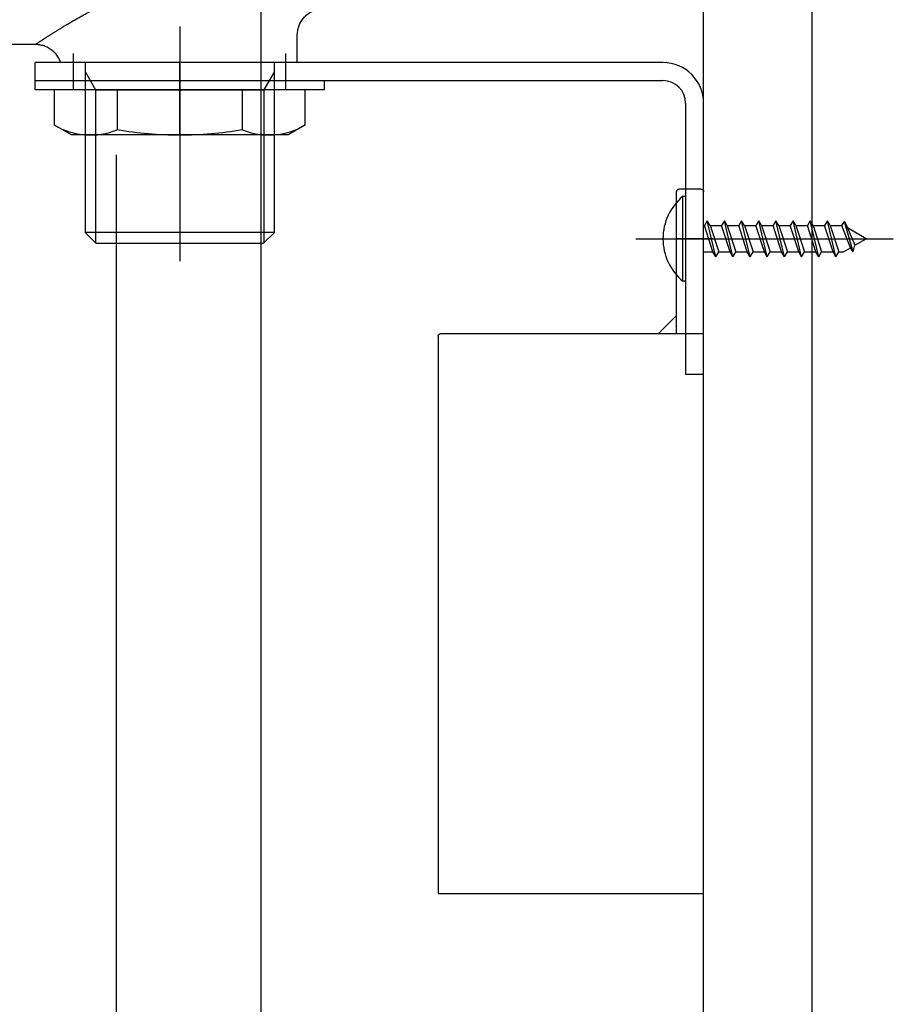
# Model space of a CAD drawing. Extents: x -83320 to 7275, y -73798 to 35614.
# Drawn here: x -80377 to -80280, y -72235 to -72126 of the extents above; entities that cross this region are included whole.
import ezdxf

# ---------------------------------------------------------------- set-up
doc = ezdxf.new("R2010")
doc.units = 0
doc.header["$LTSCALE"] = 80
doc.header["$MEASUREMENT"] = 0
for name, pattern in [('CENTER', [2, 1.25, -0.25, 0.25, -0.25]), ('DASH_CENTER', [14, 11, -1, 1, -1]), ('PHANTOM', [2.5, 1.25, -0.25, 0.25, -0.25, 0.25, -0.25])]:
    doc.linetypes.add(name, pattern=pattern)
doc.layers.get('0').update_dxf_attribs({"linetype": 'CONTINUOUS'})
doc.layers.add('1', color=7, linetype='CONTINUOUS')
doc.layers.add('壁', color=4, linetype='CONTINUOUS')

# ---------------------------------------------------------------- blocks, each defined once
blk = doc.blocks.new('A$C15518')
at = {"color": 7, "linetype": 'CONTINUOUS'}
for p, q in [((88.53, 24), (70.15, 24)), ((117.53, 22), (117.53, 25)), ((94.06, 22), (91.35, 22)), ((94.06, 22), (94.06, 19.99)), ((117.53, 22), (115.01, 22)), ((115.01, 20), (115.01, 22)), ((115.01, 22), (115.01, 22)), ((94.06, 19.99), (94.06, 3.2)), ((115.01, 3.2), (115.01, 20)), ((94.06, 3.2), (95.22, 2.04)), ((113.81, 2), (115.01, 3.2)), ((95.22, 2.04), (95.26, 2)), ((95.26, 2), (113.81, 2))]:
    blk.add_line(p, q, dxfattribs=at)
for points, knots in [([(88.54, 24), (88.54, 24), (88.54, 24), (88.54, 24.01), (88.55, 24.01), (88.55, 24.01), (88.56, 24.02), (88.58, 24.03), (88.59, 24.04), (88.61, 24.05), (88.63, 24.06), (88.65, 24.08), (88.67, 24.09), (88.7, 24.11), (88.72, 24.13), (88.75, 24.15), (88.79, 24.17), (88.82, 24.19), (88.86, 24.21), (88.89, 24.24), (88.94, 24.27), (88.98, 24.3), (89.02, 24.33), (89.07, 24.36), (89.12, 24.39), (89.18, 24.43), (89.25, 24.47), (89.32, 24.52), (89.4, 24.57), (89.48, 24.62), (89.56, 24.68), (89.65, 24.73), (89.74, 24.79), (89.83, 24.85), (89.93, 24.91), (90.03, 24.98), (90.13, 25.05), (90.24, 25.11), (90.35, 25.19), (90.47, 25.26), (90.59, 25.33), (90.71, 25.41), (90.83, 25.48), (90.96, 25.57), (91.1, 25.65), (91.24, 25.74), (91.39, 25.83), (91.54, 25.92), (91.7, 26.02), (91.85, 26.11), (92.01, 26.21), (92.19, 26.31), (92.37, 26.42), (92.57, 26.54), (92.77, 26.65), (92.98, 26.77), (93.19, 26.89), (93.4, 27.01), (93.62, 27.13), (93.84, 27.25), (94.06, 27.38), (94.29, 27.5), (94.53, 27.62), (94.76, 27.75), (95, 27.87), (95.25, 28), (95.52, 28.13), (95.81, 28.27), (96.09, 28.4), (96.38, 28.54), (96.68, 28.67), (96.96, 28.8), (97.25, 28.92), (97.53, 29.04), (97.81, 29.15), (98.1, 29.26), (98.38, 29.37), (98.67, 29.47), (98.95, 29.57), (99.21, 29.66), (99.46, 29.74), (99.71, 29.81), (99.96, 29.89), (100.21, 29.96), (100.47, 30.02), (100.72, 30.09), (100.97, 30.14), (101.2, 30.2), (101.42, 30.24), (101.65, 30.29), (101.87, 30.33), (102.1, 30.36), (102.32, 30.4), (102.55, 30.43), (102.78, 30.46), (103.01, 30.48), (103.23, 30.5), (103.46, 30.52), (103.68, 30.54), (103.91, 30.55), (104.13, 30.55), (104.35, 30.56), (104.57, 30.56), (104.8, 30.56), (105.02, 30.55), (105.24, 30.54), (105.46, 30.53), (105.67, 30.52), (105.88, 30.5), (106.09, 30.48), (106.3, 30.46), (106.5, 30.43), (106.71, 30.4), (106.93, 30.37), (107.16, 30.33), (107.4, 30.29), (107.64, 30.24), (107.88, 30.19), (108.12, 30.14), (108.36, 30.08), (108.61, 30.02), (108.85, 29.96), (109.09, 29.89), (109.33, 29.82), (109.57, 29.75), (109.82, 29.67), (110.07, 29.59), (110.32, 29.5), (110.58, 29.41), (110.83, 29.31), (111.08, 29.22), (111.33, 29.12), (111.58, 29.02), (111.83, 28.91), (112.08, 28.8), (112.33, 28.7), (112.58, 28.58), (112.83, 28.47), (113.07, 28.35), (113.32, 28.24), (113.48, 28.16), (113.56, 28.12)], [0, 0, 0, 0, 0.001728, 0.005148, 0.011598, 0.020976, 0.032936, 0.047483, 0.064742, 0.084664, 0.107278, 0.132514, 0.160466, 0.191027, 0.22432, 0.260194, 0.298825, 0.340009, 0.383974, 0.43046, 0.479756, 0.531538, 0.586162, 0.643231, 0.703169, 0.765525, 0.849882, 0.938179, 1.03033, 1.12625, 1.225851, 1.329047, 1.435752, 1.54588, 1.659345, 1.781636, 1.907396, 2.036533, 2.16895, 2.304556, 2.443255, 2.584954, 2.729559, 2.876976, 3.044968, 3.216261, 3.390764, 3.568382, 3.749024, 3.932596, 4.119007, 4.308164, 4.534881, 4.765154, 4.998839, 5.235793, 5.475872, 5.718934, 5.964836, 6.220356, 6.478637, 6.73959, 7.003129, 7.269172, 7.537635, 7.808438, 8.120129, 8.434644, 8.751865, 9.071681, 9.393982, 9.718665, 10.019254, 10.321689, 10.625891, 10.931787, 11.239313, 11.54841, 11.859028, 12.117389, 12.376713, 12.636951, 12.898059, 13.159997, 13.422729, 13.686223, 13.950452, 14.177642, 14.405314, 14.633428, 14.861948, 15.09084, 15.320072, 15.549616, 15.779447, 16.009542, 16.239884, 16.462734, 16.685759, 16.908918, 17.132169, 17.355473, 17.578789, 17.802076, 18.025295, 18.248407, 18.471373, 18.679938, 18.88833, 19.096537, 19.304545, 19.512336, 19.719892, 19.927191, 20.174494, 20.421368, 20.667778, 20.913688, 21.159058, 21.403847, 21.656799, 21.90905, 22.16057, 22.41132, 22.66126, 22.910345, 23.18092, 23.450404, 23.71878, 23.990234, 24.260448, 24.529349, 24.801674, 25.072574, 25.342056, 25.615404, 25.887002, 26.156571, 26.429767, 26.701371, 26.972184, 26.972184, 26.972184, 26.972184]), ([(117.53, 25), (117.55, 25.17), (117.58, 25.5), (117.68, 26), (117.89, 26.46), (118.18, 26.88), (118.53, 27.25), (118.93, 27.55), (119.38, 27.79), (119.81, 27.93), (120.2, 27.98), (120.42, 27.99), (120.53, 28)], [0, 0, 0, 0, 0.507244, 1.009362, 1.51364, 2.021566, 2.524186, 3.026356, 3.536053, 4.043385, 4.373312, 4.704396, 4.704396, 4.704396, 4.704396]), ([(91.35, 22), (91.34, 22.05), (91.31, 22.14), (91.21, 22.39), (91.01, 22.73), (90.68, 23.11), (90.3, 23.44), (89.87, 23.71), (89.4, 23.89), (89.01, 23.97), (88.72, 24), (88.6, 24), (88.53, 24)], [0, 0, 0, 0, 0.14788, 0.295677, 0.799958, 1.308094, 1.812121, 2.315281, 2.820547, 3.324243, 3.506087, 3.688007, 3.688007, 3.688007, 3.688007])]:
    blk.add_open_spline(points, degree=3, knots=knots, dxfattribs=at)
at = {"layer": '1', "color": 4, "linetype": 'PHANTOM'}
blk.add_line((104.53, 26), (104.53, 0), dxfattribs=at)
at = {"layer": '1', "color": 7, "linetype": 'CONTINUOUS'}
for p, q in [((115.01, 22), (94.06, 22)), ((95.22, 18.99), (94.06, 18.99)), ((95.22, 18.99), (113.84, 19)), ((115.01, 19), (113.85, 19)), ((115.01, 3.2), (94.06, 3.2))]:
    blk.add_line(p, q, dxfattribs=at)
at = {"layer": '1', "color": 2, "linetype": 'CONTINUOUS'}
for p, q in [((94.06, 21), (95.22, 18.99)), ((115.01, 21), (113.85, 19)), ((95.22, 18.99), (95.22, 2.04)), ((113.85, 19), (113.85, 2.04))]:
    blk.add_line(p, q, dxfattribs=at)
blk = doc.blocks.new('A$C22529')
at = {"layer": '1', "color": 4, "linetype": 'PHANTOM'}
for p, q in [((92.78, 31.5), (92.78, 35.5)), ((116.28, 31.5), (116.28, 35.5)), ((104.53, 30.34), (104.53, 34.5)), ((104.53, 31), (104.53, 33)), ((104.53, 27.66), (104.53, 30.34)), ((104.53, 26.5), (104.53, 27.66)), ((104.53, 26.5), (104.53, 23.5)), ((155.03, 15), (183.53, 15)), ((163.53, 15), (159.53, 15))]:
    blk.add_line(p, q, dxfattribs=at)
at = {"layer": '1', "color": 7, "linetype": 'CONTINUOUS'}
for p, q in [((158.03, 34.5), (88.53, 34.5)), ((88.53, 32.5), (88.53, 34.5)), ((88.53, 32.5), (158.03, 32.5)), ((88.53, 32.5), (120.53, 32.5)), ((88.53, 31.5), (88.53, 32.5)), ((120.53, 32.5), (120.53, 31.5)), ((120.53, 31.5), (88.53, 31.5)), ((90.68, 27.57), (90.68, 31.5)), ((118.38, 31.5), (90.68, 31.5)), ((97.6, 31.5), (97.6, 27.08)), ((111.47, 27.08), (111.47, 31.5)), ((118.38, 31.5), (118.38, 27.57)), ((160.53, 30), (160.53, 0)), ((162.53, 17.25), (162.53, 30)), ((92.53, 26.5), (90.68, 27.57)), ((118.38, 27.57), (116.53, 26.5)), ((104.53, 26.5), (92.53, 26.5)), ((97.62, 27.08), (97.6, 27.08)), ((116.53, 26.5), (104.53, 26.5)), ((111.47, 27.08), (111.45, 27.08)), ((160.24, 19.7), (160.53, 19.7)), ((160.24, 10.3), (160.24, 19.7)), ((160.53, 19.7), (160.53, 10.3)), ((162.53, 12.75), (162.53, 17.25)), ((162.53, 16.45), (162.62, 16.45)), ((162.93, 17), (162.62, 16.45)), ((163.57, 13.55), (162.62, 16.45)), ((163.25, 16.45), (162.93, 17)), ((163.88, 13), (162.93, 17)), ((163.25, 16.45), (164.2, 13.55)), ((163.25, 16.45), (164.52, 16.45)), ((164.83, 17), (164.52, 16.45)), ((165.47, 13.55), (164.52, 16.45)), ((165.15, 16.45), (164.83, 17)), ((165.78, 13), (164.83, 17)), ((165.15, 16.45), (166.1, 13.55)), ((165.15, 16.45), (166.42, 16.45)), ((166.73, 17), (166.42, 16.45)), ((167.37, 13.55), (166.42, 16.45)), ((167.05, 16.45), (166.73, 17)), ((167.68, 13), (166.73, 17)), ((167.05, 16.45), (168, 13.55)), ((167.05, 16.45), (168.32, 16.45)), ((168.63, 17), (168.32, 16.45)), ((169.27, 13.55), (168.32, 16.45)), ((168.95, 16.45), (168.63, 17)), ((169.58, 13), (168.63, 17)), ((168.95, 16.45), (169.9, 13.55)), ((168.95, 16.45), (170.22, 16.45)), ((170.53, 17), (170.22, 16.45)), ((171.17, 13.55), (170.22, 16.45)), ((170.85, 16.45), (170.53, 17)), ((171.48, 13), (170.53, 17)), ((170.85, 16.45), (171.8, 13.55)), ((170.85, 16.45), (172.12, 16.45)), ((172.43, 17), (172.12, 16.45)), ((173.07, 13.55), (172.12, 16.45)), ((172.75, 16.45), (172.43, 17)), ((173.38, 13), (172.43, 17)), ((172.75, 16.45), (173.7, 13.55)), ((172.75, 16.45), (174.02, 16.45)), ((174.33, 17), (174.02, 16.45)), ((174.97, 13.55), (174.02, 16.45)), ((174.65, 16.45), (174.33, 17)), ((175.28, 13), (174.33, 17)), ((174.65, 16.45), (175.6, 13.55)), ((174.65, 16.45), (175.92, 16.45)), ((176.23, 17), (175.92, 16.45)), ((176.87, 13.55), (175.92, 16.45)), ((176.55, 16.45), (176.23, 17)), ((177.18, 13), (176.23, 17)), ((176.55, 16.45), (177.5, 13.55)), ((176.55, 16.45), (177.82, 16.45)), ((177.82, 16.45), (178.13, 16.9)), ((178.78, 13.99), (177.82, 16.45)), ((178.13, 16.9), (178.46, 16.19)), ((179.08, 13.55), (178.13, 16.9)), ((180.53, 15), (178.46, 16.19)), ((178.46, 16.19), (179.28, 14.27)), ((179.08, 13.55), (179.28, 14.27)), ((179.28, 14.27), (180.53, 15)), ((162.53, 13.55), (163.57, 13.55)), ((163.88, 13), (163.57, 13.55)), ((163.88, 13), (164.2, 13.55)), ((164.2, 13.55), (165.47, 13.55)), ((165.78, 13), (165.47, 13.55)), ((165.78, 13), (166.1, 13.55)), ((166.1, 13.55), (167.37, 13.55)), ((167.68, 13), (167.37, 13.55)), ((167.68, 13), (168, 13.55)), ((168, 13.55), (169.27, 13.55)), ((169.58, 13), (169.27, 13.55)), ((169.58, 13), (169.9, 13.55)), ((169.9, 13.55), (171.17, 13.55)), ((171.48, 13), (171.17, 13.55)), ((171.48, 13), (171.8, 13.55)), ((171.8, 13.55), (173.07, 13.55)), ((173.38, 13), (173.07, 13.55)), ((173.38, 13), (173.7, 13.55)), ((173.7, 13.55), (174.97, 13.55)), ((175.28, 13), (174.97, 13.55)), ((175.28, 13), (175.6, 13.55)), ((175.6, 13.55), (176.87, 13.55)), ((177.18, 13), (176.87, 13.55)), ((177.18, 13), (177.5, 13.55)), ((177.5, 13.55), (178.02, 13.55)), ((178.02, 13.55), (178.78, 13.99)), ((179.08, 13.55), (178.78, 13.99)), ((162.53, 0), (162.53, 12.75)), ((160.53, 10.3), (160.24, 10.3)), ((160.53, 0), (162.53, 0))]:
    blk.add_line(p, q, dxfattribs=at)
at = {"layer": '1', "color": 2, "linetype": 'DASH_CENTER'}
blk.add_line((155.03, 15), (183.53, 15), dxfattribs=at)
at = {"layer": '1', "color": 7, "linetype": 'CONTINUOUS'}
for centre, radius, start, end in [((158.03, 30), 4.5, 0, 90), ((158.03, 30), 2.5, 0, 90), ((94.63, 34.21), 7.73, 239.2905, 292.601), ((114.44, 34.21), 7.73, 247.399, 300.7095), ((104.53, 68.16), 41.66, 260.4454, 270), ((104.53, 68.16), 41.66, 270, 279.5546), ((164.13, 15), 6.1, 129.6019, 230.3981)]:
    blk.add_arc(centre, radius, start, end, dxfattribs=at)
at = {"layer": '1', "color": 0, "linetype": 'CONTINUOUS'}
blk.add_blockref('A$C15518', (0, 12.5), dxfattribs=at)
blk = doc.blocks.new('A$C17455')
at = {"color": 7, "linetype": 'CONTINUOUS'}
for p, q in [((0, 62.00008), (0, 77.70008)), ((0.3, 78.00008), (2.7, 78.00008)), ((0.3, 78.00008), (2.7, 78.00008)), ((3, 64.00008), (3, 77.70008)), ((3, 64.00008), (3, 77.70008)), ((3, 62.00008), (3, 64.00008)), ((3, 62.00008), (3, 64.00008)), ((0, 0), (0, 62.00008)), ((29.1, 62.00008), (0, 62.00008)), ((5, 62.00008), (3, 62.00008)), ((5, 62.00008), (3, 62.00008)), ((29.4, 61.70008), (29.4, 0)), ((1.5, 0), (0, 0)), ((1.5, 0), (0, 0)), ((29.4, 0), (27.9, 0)), ((29.4, 0), (27.9, 0))]:
    blk.add_line(p, q, dxfattribs=at)
at = {"layer": '1', "color": 7, "linetype": 'CONTINUOUS'}
for p, q in [((3, 64.00008), (5, 62.00008)), ((3, 64.00008), (5, 62.00008)), ((27.9, 0), (1.5, 0))]:
    blk.add_line(p, q, dxfattribs=at)
for centre, start, end in [((0.3, 77.70008), 90, 180), ((0.3, 77.70008), 90, 180), ((2.7, 77.70008), 0, 90), ((2.7, 77.70008), 0, 90), ((29.1, 61.70008), 0, 90), ((29.1, 61.70008), 0, 90)]:
    blk.add_arc(centre, 0.3, start, end, dxfattribs=at)
blk = doc.blocks.new('A$C29508')
at = {"layer": '1', "color": 3, "linetype": 'CONTINUOUS'}
blk.add_line((107.8, 0), (107.8, 539.93), dxfattribs=at)
at = {"layer": '1', "color": 3, "linetype": 'CENTER'}
blk.add_line((91.8, 0), (91.8, 537.45), dxfattribs=at)

msp = doc.modelspace()

# ---------------------------------------------------------------- linework, layer by layer
at = {"layer": '壁', "linetype": 'CONTINUOUS'}
for p, q in [((-80300.924, -72479.268), (-80300.924, -71479.268)), ((-80288.924, -72479.268), (-80288.924, -71479.268))]:
    msp.add_line(p, q, dxfattribs=at)

# ---------------------------------------------------------------- block references
at = {"layer": '1', "color": 0, "linetype": 'CONTINUOUS'}
for name, p in [('A$C29508', (-80457.724, -72560.965)), ('A$C22529', (-80463.457, -72165.268))]:
    msp.add_blockref(name, p, dxfattribs=at)
at = {"layer": '1', "color": 0, "linetype": 'CONTINUOUS', "xscale": -1}
msp.add_blockref('A$C17455', (-80300.924, -72222.768), dxfattribs=at)

doc.saveas('drawing.dxf')
